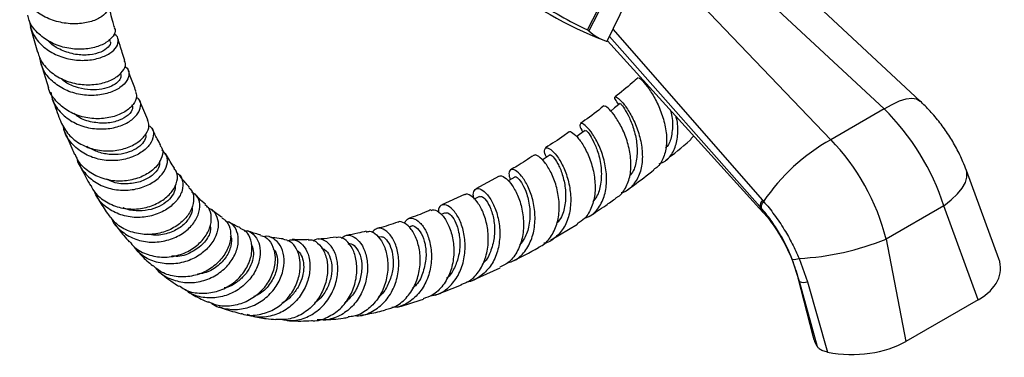
# Model space of a CAD drawing. Units: millimetres. Extents: x 3 to 1996, y 5 to 1995.
# Drawn here: x 362 to 544, y 1209 to 1271 of the extents above; entities that cross this region are included whole.
import ezdxf

# ---------------------------------------------------------------- set-up
doc = ezdxf.new("R2010")
doc.units = ezdxf.units.MM

msp = doc.modelspace()

# ---------------------------------------------------------------- linework, layer by layer
at = {"color": 7, "linetype": 'Continuous', "lineweight": 25}
for p, q in [((528.34, 1256.45), (484.79, 1297)), ((363.82, 1270.2), (365.13, 1265.5)), ((378.59, 1267.52), (378.49, 1267.86)), ((470.52, 1267.6), (499.28, 1235.9)), ((365.75, 1263.43), (367.18, 1258.9)), ((477.51, 1259.89), (477.36, 1259.75)), ((521.66, 1254.98), (511.83, 1249.3)), ((485.97, 1249.45), (486.47, 1250.02)), ((542.88, 1227.27), (536.89, 1243.62)), ((450.5, 1242.58), (446.22, 1240.22)), ((444.12, 1239.17), (439.92, 1237.26)), ((446.9, 1238.82), (445.89, 1238.32)), ((499.19, 1238.13), (499.4, 1237.89)), ((498.93, 1236.71), (498.73, 1236.94)), ((532.72, 1237.08), (522.04, 1230.91)), ((539.09, 1219.7), (532.72, 1237.08)), ((440.52, 1235.79), (439.8, 1235.48)), ((434.29, 1233.3), (433.8, 1233.13)), ((460.02, 1230.71), (464.98, 1233.68)), ((428.28, 1231.39), (428.1, 1231.35)), ((522.04, 1230.91), (525.7, 1211.97)), ((506.06, 1223.1), (504.7, 1227.2)), ((505.97, 1227.34), (507.53, 1223)), ((445.76, 1223.4), (450.67, 1225.62)), ((505.75, 1223.72), (508.49, 1212.95)), ((438.69, 1220.57), (443.55, 1222.43)), ((509.35, 1211.02), (506.06, 1223.1)), ((507.53, 1223), (511.23, 1209.98)), ((539.09, 1219.7), (525.7, 1211.97))]:
    msp.add_line(p, q, dxfattribs=at)
at = {"color": 8, "linetype": 'Continuous', "lineweight": 25}
for p, q in [((521.66, 1254.98), (482.21, 1291.7)), ((478.52, 1284.08), (511.83, 1249.3)), ((471.55, 1269.74), (499.19, 1238.13)), ((498.73, 1236.94), (470.91, 1268.41))]:
    msp.add_line(p, q, dxfattribs=at)
at = {"color": 7, "linetype": 'Continuous', "lineweight": 25, "flags": 128}
for points in [[(466.81, 1269.6), (476.83, 1289.04), (496.62, 1327.44)], [(497, 1327.22), (491.01, 1315.65), (467.11, 1269.43)], [(470.46, 1267.49), (480.03, 1287.19), (498.92, 1326.12)], [(467.11, 1269.43), (467.07, 1269.45), (467.03, 1269.47), (467, 1269.49), (466.96, 1269.51), (466.92, 1269.53), (466.89, 1269.56), (466.85, 1269.58), (466.81, 1269.6)], [(472.89, 1256.01), (471.85, 1255.18), (471.13, 1254.6)], [(466.43, 1251.01), (465.38, 1250.25), (464.82, 1249.85)], [(459.91, 1246.47), (458.85, 1245.78), (458.48, 1245.54)], [(453.38, 1242.39), (452.32, 1241.78), (452.15, 1241.69)]]:
    msp.add_lwpolyline(points, dxfattribs=at)
at = {"color": 8, "linetype": 'Continuous', "lineweight": 25, "flags": 128}
for points in [[(521.66, 1254.98), (523.15, 1255.83), (524.52, 1256.46), (525.76, 1256.84), (526.82, 1256.96), (527.69, 1256.83), (528.34, 1256.45)], [(532.72, 1237.08), (534.1, 1238.17), (535.23, 1239.27), (536.11, 1240.34), (536.7, 1241.38), (536.99, 1242.36), (536.99, 1243.25), (536.89, 1243.62)], [(498.73, 1236.94), (499.08, 1236.16), (499.28, 1235.9)], [(506.06, 1223.1), (505.76, 1223.67), (505.75, 1223.71)]]:
    msp.add_lwpolyline(points, dxfattribs=at)
at = {"color": 7, "linetype": 'Continuous', "lineweight": 25}
for centre, radius, start, end in [((494.68, 1332.64), 69.53, 230.9402, 249.0625), ((495.5, 1330.48), 67.3, 235.2315, 244.7671), ((472.77, 1275.35), 8.2, 226.3121, 253.667), ((529.78, 1217.28), 36.71, 119.2824, 145.8432), ((500.49, 1236.94), 1.76, 137.5069, 180.0264), ((500.68, 1236.7), 1.75, 136.8742, 179.4617), ((503.65, 1275.66), 48.37, 272.7496, 292.3416), ((505.1, 1229.36), 2.2, 259.5586, 293.1705), ((506.93, 1225.09), 2.18, 246.3683, 285.805)]:
    msp.add_arc(centre, radius, start, end, dxfattribs=at)
for centre, major_axis, ratio, start_param, end_param in [((516.45, 1239.53), (-13.23, 21.22), 0.55332, 4.270906, 5.13919), ((505.25, 1233.06), (-11.7, 22.11), 0.600474, 4.311935, 5.18022), ((527.36, 1226.02), (15.84, -0.79), 0.554823, 5.573446, 6.514276), ((523.78, 1213.68), (15.45, -0.91), 0.58005, 3.323869, 3.541804), ((514.74, 1218.74), (15.28, -0.88), 0.596047, 4.514995, 5.546225)]:
    msp.add_ellipse(centre, major_axis=major_axis, ratio=ratio, start_param=start_param, end_param=end_param, dxfattribs=at)
for points, knots in [([(377.42, 1275.19), (377.74, 1274.94), (378.41, 1274.41), (378.25, 1273.22), (377.18, 1272.04), (375.23, 1271.09), (372.64, 1270.63), (369.73, 1270.81), (366.87, 1271.7), (364.37, 1273.28), (362.64, 1275.45), (361.8, 1277.35), (361.88, 1278.46), (361.89, 1278.67)], [0, 0, 0, 0, 0.091812, 0.189819, 0.288001, 0.38634, 0.484792, 0.58331, 0.681826, 0.780292, 0.87864, 0.976855, 1, 1, 1, 1]), ([(379.43, 1270.03), (379.33, 1270.33), (378.91, 1271.73), (378.53, 1273.2), (378.24, 1274.35)], [0, 0, 0, 0, 0.218802, 1, 1, 1, 1]), ([(379.32, 1269.99), (379.38, 1269.89), (379.68, 1269.45), (379.23, 1268.41), (377.95, 1267.19), (375.8, 1266.28), (373.11, 1265.91), (370.19, 1266.22), (367.38, 1267.25), (365.09, 1269), (363.68, 1270.79), (363.43, 1272.01), (363.36, 1272.35)], [0, 0, 0, 0, 0.034179, 0.148824, 0.263521, 0.378325, 0.493327, 0.608543, 0.72401, 0.839699, 0.95557, 1, 1, 1, 1]), ([(363.62, 1271.34), (363.77, 1270.59), (364.09, 1268.95), (365.72, 1266.82), (368.07, 1265.12), (370.9, 1264.12), (373.83, 1263.86), (376.52, 1264.28), (378.63, 1265.22), (379.94, 1266.49), (380.19, 1267.75), (379.88, 1268.62), (379.31, 1268.83), (379.24, 1268.85)], [0, 0, 0, 0, 0.08442, 0.18445, 0.284651, 0.384998, 0.48546, 0.585991, 0.686512, 0.786978, 0.887297, 0.987446, 1, 1, 1, 1]), ([(378.52, 1267.49), (378.56, 1267.44), (378.8, 1267.15), (378.3, 1266.35), (376.99, 1265.44), (374.81, 1264.9), (372.19, 1264.95), (369.58, 1265.79), (367.77, 1266.75), (367.18, 1267.55), (367.12, 1267.63)], [0, 0, 0, 0, 0.03093, 0.188759, 0.346901, 0.505392, 0.663992, 0.82274, 0.981336, 1, 1, 1, 1]), ([(381.31, 1263.97), (381.15, 1264.44), (380.69, 1265.76), (380.28, 1267.15), (380.03, 1268.04)], [0, 0, 0, 0, 0.3608, 1, 1, 1, 1]), ([(365.23, 1265.53), (365.32, 1265.16), (365.62, 1263.91), (367.11, 1262.13), (369.48, 1260.46), (372.34, 1259.53), (375.27, 1259.36), (377.93, 1259.88), (380.02, 1260.93), (381.22, 1262.26), (381.59, 1263.37), (381.27, 1263.82), (381.2, 1263.92)], [0, 0, 0, 0, 0.047239, 0.163051, 0.278779, 0.394368, 0.509734, 0.624845, 0.739684, 0.854264, 0.968641, 1, 1, 1, 1]), ([(381.22, 1262.83), (381.31, 1262.79), (381.89, 1262.55), (382.17, 1261.59), (381.86, 1260.23), (380.52, 1258.87), (378.38, 1257.85), (375.67, 1257.36), (372.73, 1257.59), (369.89, 1258.57), (367.55, 1260.28), (366, 1262.3), (365.71, 1263.79), (365.59, 1264.39)], [0, 0, 0, 0, 0.01831, 0.119155, 0.220235, 0.321565, 0.423113, 0.52483, 0.626642, 0.728474, 0.830242, 0.9319, 1, 1, 1, 1]), ([(383.36, 1258.26), (383.04, 1259.07), (382.55, 1260.3), (382.11, 1261.61), (381.96, 1262.06)], [0, 0, 0, 0, 0.657017, 1, 1, 1, 1]), ([(380.53, 1261.48), (380.56, 1261.22), (380.64, 1260.68), (379.86, 1259.75), (378.51, 1258.97), (376.62, 1258.5), (374.42, 1258.46), (372.18, 1258.99), (370.47, 1259.72), (369.75, 1260.41), (369.58, 1260.58)], [0, 0, 0, 0, 0.130003, 0.26729, 0.404865, 0.542661, 0.680653, 0.818683, 0.956756, 1, 1, 1, 1]), ([(476.21, 1260.79), (475.85, 1260.46), (474.44, 1259.19), (473, 1258.06), (471.93, 1257.22)], [0, 0, 0, 0, 0.257557, 1, 1, 1, 1]), ([(476.31, 1260.68), (476.32, 1260.71), (476.32, 1260.83), (477.02, 1260.23), (478.14, 1258.86), (479.45, 1256.75), (480.61, 1254.15), (481.38, 1251.29), (481.57, 1248.46), (480.99, 1246), (480.12, 1244.39), (479.27, 1243.91), (479.08, 1243.81)], [0, 0, 0, 0, 0.048226, 0.163827, 0.279076, 0.394, 0.508669, 0.623174, 0.737642, 0.852192, 0.966961, 1, 1, 1, 1]), ([(383.25, 1258.23), (383.37, 1257.91), (383.64, 1257.18), (382.96, 1255.77), (381.41, 1254.4), (379.09, 1253.42), (376.3, 1253.05), (373.37, 1253.41), (370.62, 1254.55), (368.51, 1256.44), (367.33, 1257.99), (367.17, 1258.9), (367.17, 1258.9)], [0, 0, 0, 0, 0.084954, 0.1986388, 0.312368, 0.4262765, 0.5404148, 0.6548678, 0.7696193, 0.8846627, 0.9999342, 1, 1, 1, 1]), ([(367.64, 1258.1), (367.7, 1257.67), (367.89, 1256.32), (369.23, 1254.38), (371.44, 1252.56), (374.21, 1251.47), (377.17, 1251.15), (379.96, 1251.58), (382.26, 1252.61), (383.8, 1254.04), (384.34, 1255.53), (384.17, 1256.67), (383.57, 1257.03), (383.41, 1257.12)], [0, 0, 0, 0, 0.048285, 0.149827, 0.251549, 0.353455, 0.455501, 0.557612, 0.659719, 0.76171, 0.863539, 0.965118, 1, 1, 1, 1]), ([(367.87, 1256.92), (368.28, 1255.75), (368.78, 1254.28), (369.35, 1252.88), (369.46, 1252.6)], [0, 0, 0, 0, 0.798925, 1, 1, 1, 1]), ([(385.57, 1252.97), (385.31, 1253.55), (384.79, 1254.68), (384.31, 1255.86), (384.07, 1256.45)], [0, 0, 0, 0, 0.507144, 1, 1, 1, 1]), ([(472.64, 1255.8), (472.38, 1256.15), (471.83, 1256.9), (471.9, 1257.32), (472.52, 1257.03), (473.6, 1255.91), (474.86, 1254.02), (476.02, 1251.53), (476.84, 1248.67), (477.09, 1245.75), (476.64, 1243.04), (475.4, 1240.92), (474.13, 1239.7), (473.19, 1239.48), (473.05, 1239.45)], [0, 0, 0, 0, 0.080285, 0.17016, 0.25995, 0.349786, 0.439757, 0.529953, 0.620407, 0.711138, 0.802127, 0.893335, 0.984704, 1, 1, 1, 1]), ([(536.89, 1243.62), (536.68, 1244.15), (536.15, 1245.54), (535.08, 1247.73), (533.65, 1250.16), (532.01, 1252.46), (530.25, 1254.59), (528.96, 1255.84), (528.34, 1256.45)], [0, 0, 0, 0, 0.110286, 0.291408, 0.471051, 0.650748, 0.832045, 1, 1, 1, 1]), ([(382.6, 1255.81), (382.68, 1255.55), (382.87, 1254.96), (382.05, 1253.81), (380.35, 1252.8), (377.96, 1252.25), (375.28, 1252.45), (373.09, 1253.13), (372.14, 1253.95), (371.87, 1254.19)], [0, 0, 0, 0, 0.121005, 0.283171, 0.445856, 0.608816, 0.772095, 0.935364, 1, 1, 1, 1]), ([(469.87, 1255.55), (469.55, 1255.29), (468.12, 1254.11), (466.66, 1253.08), (465.53, 1252.28)], [0, 0, 0, 0, 0.224989, 1, 1, 1, 1]), ([(472.07, 1238.54), (472.22, 1238.62), (473.09, 1239.03), (474.09, 1240.57), (474.9, 1243.01), (474.92, 1245.88), (474.33, 1248.78), (473.28, 1251.43), (472.02, 1253.59), (470.87, 1255), (470.08, 1255.62), (469.99, 1255.48), (469.96, 1255.44)], [0, 0, 0, 0, 0.02475, 0.140197, 0.255268, 0.369992, 0.484462, 0.598802, 0.713165, 0.827681, 0.942454, 1, 1, 1, 1]), ([(472.97, 1255.92), (472.97, 1255.93), (472.99, 1255.96), (473.65, 1255.1), (474.58, 1253.45), (475.49, 1251.11), (476.06, 1248.4), (476, 1245.68), (475.52, 1243.64), (474.81, 1242.85), (474.63, 1242.64)], [0, 0, 0, 0, 0.088723, 0.2311761, 0.3737711, 0.5167347, 0.6601557, 0.8040561, 0.9484236, 1, 1, 1, 1]), ([(482.15, 1254.78), (482.26, 1254.38), (482.63, 1253), (482.56, 1250.7), (482.11, 1248.69), (481.45, 1247.94), (481.26, 1247.72)], [0, 0, 0, 0, 0.158056, 0.542586, 0.870673, 1, 1, 1, 1]), ([(369.46, 1252.59), (369.89, 1251.77), (370.76, 1250.13), (373.09, 1248.37), (375.86, 1247.33), (378.82, 1247.11), (381.59, 1247.64), (383.86, 1248.79), (385.33, 1250.3), (385.94, 1251.82), (385.62, 1252.61), (385.49, 1252.94)], [0, 0, 0, 0, 0.114187, 0.229234, 0.34409, 0.458683, 0.57294, 0.686838, 0.800409, 0.913716, 1, 1, 1, 1]), ([(480.1, 1244.85), (480.38, 1244.95), (481.42, 1245.3), (482.6, 1246.74), (483.36, 1248.64), (483.59, 1250.83), (483.55, 1252.41), (483.24, 1253.49), (483.21, 1253.62)], [0, 0, 0, 0, 0.094337, 0.343977, 0.593656, 0.717021, 0.965764, 1, 1, 1, 1]), ([(385.76, 1251.88), (385.96, 1251.74), (386.57, 1251.29), (386.7, 1250.02), (386.06, 1248.41), (384.47, 1246.89), (382.14, 1245.78), (379.32, 1245.3), (376.37, 1245.58), (373.59, 1246.67), (371.42, 1248.52), (370.15, 1250.35), (369.98, 1251.54), (369.94, 1251.82)], [0, 0, 0, 0, 0.047196, 0.14877, 0.250664, 0.352853, 0.4553, 0.557942, 0.660702, 0.763488, 0.866218, 0.968795, 1, 1, 1, 1]), ([(370.23, 1250.69), (370.4, 1250.27), (370.8, 1249.26), (371.4, 1247.9), (371.83, 1246.96), (372, 1246.58)], [0, 0, 0, 0, 0.301432, 0.718513, 1, 1, 1, 1]), ([(387.96, 1248.24), (387.74, 1248.64), (387.19, 1249.62), (386.66, 1250.66), (386.36, 1251.31), (386.36, 1251.31)], [0, 0, 0, 0, 0.408254, 0.994797, 1, 1, 1, 1]), ([(463.44, 1250.74), (463.14, 1250.51), (461.68, 1249.43), (460.22, 1248.53), (459.06, 1247.82)], [0, 0, 0, 0, 0.2125285, 1, 1, 1, 1]), ([(463.47, 1250.72), (463.47, 1250.72), (463.5, 1250.93), (464.12, 1250.61), (465.17, 1249.62), (466.42, 1247.74), (467.51, 1245.26), (468.21, 1242.4), (468.33, 1239.47), (467.71, 1236.81), (466.57, 1234.78), (465.41, 1234.06), (464.93, 1233.76)], [0, 0, 0, 0, 0.003117, 0.118545, 0.233612, 0.348316, 0.462706, 0.576885, 0.690995, 0.805177, 0.919566, 1, 1, 1, 1]), ([(466.31, 1234.77), (466.76, 1234.96), (467.98, 1235.45), (469.34, 1237.19), (470.28, 1239.69), (470.46, 1242.6), (469.98, 1245.56), (469.01, 1248.27), (467.79, 1250.43), (466.6, 1251.84), (465.69, 1252.41), (465.37, 1252.1), (465.47, 1251.43), (465.92, 1250.82), (466, 1250.71)], [0, 0, 0, 0, 0.05546, 0.14851, 0.241581, 0.334548, 0.427315, 0.519819, 0.61203, 0.703974, 0.795688, 0.887241, 0.978717, 1, 1, 1, 1]), ([(466.52, 1250.9), (466.52, 1250.94), (466.51, 1251.08), (467.11, 1250.45), (467.93, 1249.1), (468.84, 1246.95), (469.47, 1244.13), (469.39, 1241.21), (468.81, 1239.01), (468.07, 1238.14), (467.83, 1237.86)], [0, 0, 0, 0, 0.06371, 0.199689, 0.335779, 0.472107, 0.632948, 0.79441, 0.932143, 1, 1, 1, 1]), ([(385.12, 1250.25), (385.13, 1250.24), (385.29, 1249.95), (384.99, 1249.15), (384.17, 1248.07), (382.63, 1247.14), (380.66, 1246.56), (378.42, 1246.5), (376.16, 1246.95), (374.87, 1247.71), (374.25, 1248.08)], [0, 0, 0, 0, 0.004444, 0.147121, 0.290184, 0.433605, 0.577355, 0.721286, 0.865373, 1, 1, 1, 1]), ([(481.24, 1245.42), (482.77, 1246.65), (484.38, 1247.94), (485.95, 1249.34), (486.02, 1249.41)], [0, 0, 0, 0, 0.955223, 1, 1, 1, 1]), ([(387.86, 1248.17), (387.97, 1248.03), (388.41, 1247.49), (388.26, 1246.11), (387.34, 1244.4), (385.5, 1242.88), (383.02, 1241.85), (380.16, 1241.51), (377.23, 1241.96), (374.64, 1243.26), (372.83, 1244.89), (372.29, 1246.19), (372.11, 1246.63)], [0, 0, 0, 0, 0.041606, 0.153497, 0.265346, 0.377301, 0.489444, 0.601911, 0.714723, 0.82793, 0.941483, 1, 1, 1, 1]), ([(372.39, 1246.05), (372.39, 1246.01), (372.5, 1245.05), (373.59, 1243.39), (375.59, 1241.42), (378.28, 1240.21), (381.22, 1239.82), (384.1, 1240.23), (386.57, 1241.33), (388.36, 1242.91), (389.24, 1244.67), (389.23, 1246.32), (388.51, 1247.03), (388.17, 1247.37)], [0, 0, 0, 0, 0.004093, 0.104047, 0.204245, 0.304653, 0.405234, 0.505914, 0.606587, 0.70718, 0.80756, 0.907687, 1, 1, 1, 1]), ([(459.25, 1246.04), (459.25, 1246.05), (458.96, 1246.58), (458.81, 1247.36), (459.11, 1247.92), (459.99, 1247.62), (461.15, 1246.44), (462.35, 1244.46), (463.32, 1241.88), (463.82, 1238.95), (463.68, 1236.01), (462.82, 1233.34), (461.2, 1231.35), (459.76, 1230.28), (458.84, 1230.16), (458.78, 1230.15)], [0, 0, 0, 0, 0.000807, 0.090565, 0.180328, 0.270019, 0.359724, 0.449544, 0.53956, 0.629843, 0.720423, 0.811286, 0.902365, 0.993552, 1, 1, 1, 1]), ([(387.71, 1245.37), (387.71, 1244.94), (387.7, 1244.07), (386.48, 1242.64), (384.49, 1241.52), (381.94, 1241.03), (379.6, 1241.17), (378.37, 1241.79), (377.96, 1242)], [0, 0, 0, 0, 0.172943, 0.355747, 0.539045, 0.722902, 0.906955, 1, 1, 1, 1]), ([(390.51, 1244.04), (390.43, 1244.16), (389.84, 1244.99), (389.29, 1245.92), (388.83, 1246.72)], [0, 0, 0, 0, 0.142541, 1, 1, 1, 1]), ([(456.95, 1246.45), (455.91, 1245.73), (454.46, 1244.74), (453.02, 1243.96), (452.62, 1243.75)], [0, 0, 0, 0, 0.724359, 1, 1, 1, 1]), ([(457.8, 1229.45), (457.93, 1229.49), (458.84, 1229.81), (460.08, 1231.23), (461.09, 1233.19), (461.6, 1235.46), (461.68, 1237.89), (461.13, 1240.78), (460.14, 1243.31), (458.92, 1245.23), (457.82, 1246.26), (457.12, 1246.59), (457.03, 1246.37), (457.03, 1246.35)], [0, 0, 0, 0, 0.018002, 0.133311, 0.248309, 0.305042, 0.419393, 0.533765, 0.648036, 0.762342, 0.876825, 0.991617, 1, 1, 1, 1]), ([(459.94, 1246.43), (459.94, 1246.45), (459.94, 1246.63), (460.49, 1246.2), (461.33, 1245), (462.23, 1242.95), (462.81, 1240.37), (462.81, 1237.6), (462.29, 1235.27), (461.49, 1234.22), (461.2, 1233.83)], [0, 0, 0, 0, 0.017258, 0.165848, 0.314482, 0.463388, 0.612717, 0.762527, 0.912815, 1, 1, 1, 1]), ([(372.87, 1244.74), (373.07, 1244.35), (373.58, 1243.31), (374.26, 1241.99), (374.77, 1241.09), (374.93, 1240.81)], [0, 0, 0, 0, 0.29636, 0.7809, 1, 1, 1, 1]), ([(375.02, 1240.86), (375.18, 1240.52), (375.73, 1239.34), (377.54, 1237.86), (380.18, 1236.66), (383.13, 1236.34), (385.98, 1236.85), (388.42, 1238.06), (390.19, 1239.75), (391.05, 1241.6), (391.11, 1243.14), (390.59, 1243.75), (390.41, 1243.97)], [0, 0, 0, 0, 0.044468, 0.157679, 0.270697, 0.383399, 0.495723, 0.607634, 0.719144, 0.830327, 0.941291, 1, 1, 1, 1]), ([(452.1, 1226.54), (452.51, 1226.65), (453.74, 1227.01), (455.33, 1228.56), (456.43, 1230.55), (457.06, 1232.84), (457.24, 1235.32), (456.8, 1238.24), (455.86, 1240.79), (454.66, 1242.68), (453.48, 1243.73), (452.6, 1243.86), (452.18, 1243.23), (452.43, 1242.32), (452.55, 1241.92)], [0, 0, 0, 0, 0.0454787, 0.1387111, 0.2320054, 0.2781274, 0.3711277, 0.4641078, 0.5568004, 0.6491804, 0.741276, 0.8331646, 0.9249548, 1, 1, 1, 1]), ([(474.24, 1240.03), (474.61, 1240.3), (476.25, 1241.47), (477.87, 1242.75), (479.12, 1243.74)], [0, 0, 0, 0, 0.226742, 1, 1, 1, 1]), ([(390.88, 1243.13), (390.98, 1243.09), (391.59, 1242.82), (392.07, 1241.67), (392.05, 1239.93), (391.03, 1238.03), (389.18, 1236.38), (386.66, 1235.22), (383.77, 1234.77), (380.82, 1235.17), (378.22, 1236.43), (376.41, 1238.03), (375.87, 1239.31), (375.7, 1239.72)], [0, 0, 0, 0, 0.017971, 0.120393, 0.223179, 0.326321, 0.429832, 0.533643, 0.637681, 0.741826, 0.845968, 0.949983, 1, 1, 1, 1]), ([(393.28, 1240.46), (392.84, 1240.94), (392.21, 1241.62), (391.64, 1242.45), (391.47, 1242.69)], [0, 0, 0, 0, 0.699777, 1, 1, 1, 1]), ([(450.57, 1242.48), (450.58, 1242.49), (450.72, 1242.73), (451.49, 1242.41), (452.64, 1241.36), (453.83, 1239.4), (454.73, 1236.85), (455.12, 1233.94), (454.86, 1231.01), (453.85, 1228.42), (452.4, 1226.54), (451.13, 1225.95), (450.62, 1225.72)], [0, 0, 0, 0, 0.008647, 0.124062, 0.239051, 0.353639, 0.46792, 0.582026, 0.696084, 0.810223, 0.924539, 1, 1, 1, 1]), ([(453.42, 1242.36), (453.42, 1242.38), (453.45, 1242.58), (454.02, 1242.2), (454.82, 1241.17), (455.71, 1239.22), (456.28, 1236.52), (456.14, 1233.59), (455.44, 1231.22), (454.58, 1230.21), (454.25, 1229.81)], [0, 0, 0, 0, 0.015369, 0.155377, 0.295449, 0.435738, 0.601194, 0.767243, 0.908899, 1, 1, 1, 1]), ([(393.16, 1240.34), (393.29, 1240.24), (393.86, 1239.82), (394.13, 1238.43), (393.78, 1236.51), (392.48, 1234.55), (390.41, 1232.93), (387.79, 1231.9), (384.88, 1231.64), (382.05, 1232.27), (379.72, 1233.54), (378.75, 1234.86), (378.34, 1235.41)], [0, 0, 0, 0, 0.0312089, 0.1416099, 0.2518388, 0.3620309, 0.4723348, 0.5829331, 0.6939014, 0.8053382, 0.9172109, 1, 1, 1, 1]), ([(390.56, 1240.84), (390.58, 1240.75), (390.73, 1240.31), (390.35, 1239.27), (389.35, 1237.98), (387.73, 1236.89), (385.66, 1236.2), (383.4, 1236.1), (381.75, 1236.3), (381.04, 1236.69), (380.99, 1236.72)], [0, 0, 0, 0, 0.039186, 0.196493, 0.354311, 0.512626, 0.671306, 0.830308, 0.989371, 1, 1, 1, 1]), ([(445.88, 1238.31), (445.81, 1238.6), (445.61, 1239.44), (446.01, 1240.2), (446.87, 1240.35), (448.05, 1239.55), (449.26, 1237.89), (450.22, 1235.51), (450.71, 1232.68), (450.58, 1230.2), (449.99, 1227.87), (448.95, 1225.72), (447.01, 1223.92), (445.41, 1222.99), (444.5, 1222.97), (444.47, 1222.96)], [0, 0, 0, 0, 0.045412, 0.13573, 0.225904, 0.316033, 0.406237, 0.496627, 0.58728, 0.67823, 0.723351, 0.814569, 0.90608, 0.997681, 1, 1, 1, 1]), ([(375.95, 1239.02), (376.44, 1238.19), (377.19, 1236.94), (378.01, 1235.76), (378.29, 1235.37)], [0, 0, 0, 0, 0.666726, 1, 1, 1, 1]), ([(378.78, 1234.89), (378.85, 1234.7), (379.25, 1233.64), (380.81, 1232.15), (383.28, 1230.74), (386.19, 1230.21), (389.11, 1230.56), (391.75, 1231.68), (393.78, 1233.39), (395, 1235.4), (395.27, 1237.36), (394.8, 1238.89), (393.99, 1239.37), (393.67, 1239.56)], [0, 0, 0, 0, 0.021673, 0.122704, 0.224049, 0.325641, 0.427395, 0.529197, 0.630893, 0.732406, 0.833602, 0.934463, 1, 1, 1, 1]), ([(396.21, 1237.39), (395.81, 1237.71), (395.14, 1238.25), (394.55, 1238.97), (394.32, 1239.26)], [0, 0, 0, 0, 0.598641, 1, 1, 1, 1]), ([(443.51, 1222.52), (444.03, 1222.72), (445.37, 1223.24), (446.97, 1225.04), (448.16, 1227.59), (448.61, 1230.5), (448.37, 1233.41), (447.58, 1235.98), (446.43, 1237.96), (445.24, 1239.04), (444.4, 1239.37), (444.2, 1239.11), (444.17, 1239.08)], [0, 0, 0, 0, 0.073761, 0.188207, 0.302305, 0.416115, 0.529751, 0.64333, 0.756972, 0.870803, 0.984925, 1, 1, 1, 1]), ([(446.96, 1238.72), (447.05, 1238.78), (447.29, 1238.94), (448.11, 1238.18), (449.01, 1236.56), (449.64, 1234.22), (449.74, 1231.49), (449.08, 1228.84), (448.26, 1227.04), (447.53, 1226.46), (447.46, 1226.41)], [0, 0, 0, 0, 0.0874436, 0.2361934, 0.3851089, 0.5343939, 0.6841502, 0.8343956, 0.9851134, 1, 1, 1, 1]), ([(467.16, 1235.12), (468.18, 1235.78), (469.84, 1236.85), (471.47, 1238.04), (472.1, 1238.5)], [0, 0, 0, 0, 0.618177, 1, 1, 1, 1]), ([(499.4, 1237.89), (500.07, 1237.08), (501.42, 1235.45), (503.18, 1232.78), (504.74, 1230.06), (505.55, 1228.25), (505.97, 1227.34)], [0, 0, 0, 0, 0.260714, 0.527678, 0.761317, 1, 1, 1, 1]), ([(382.16, 1230.47), (382.46, 1230.1), (383.35, 1228.99), (385.57, 1227.93), (388.42, 1227.42), (391.33, 1227.84), (393.92, 1229.05), (395.92, 1230.85), (397.13, 1232.96), (397.42, 1235.01), (397.02, 1236.57), (396.32, 1237.08), (396.09, 1237.25)], [0, 0, 0, 0, 0.057182, 0.169283, 0.281074, 0.392422, 0.503276, 0.613637, 0.723595, 0.833267, 0.942848, 1, 1, 1, 1]), ([(396.76, 1236.63), (396.83, 1236.62), (397.47, 1236.47), (398.23, 1235.43), (398.72, 1233.67), (398.27, 1231.52), (396.95, 1229.42), (394.85, 1227.65), (392.19, 1226.51), (389.25, 1226.17), (386.41, 1226.77), (384.23, 1227.91), (383.38, 1229.04), (383.09, 1229.42)], [0, 0, 0, 0, 0.011287, 0.113897, 0.216885, 0.320261, 0.42407, 0.528238, 0.632737, 0.737433, 0.842227, 0.946952, 1, 1, 1, 1]), ([(393.69, 1236.83), (393.72, 1236.72), (393.9, 1236.16), (393.31, 1234.8), (391.88, 1233.18), (389.64, 1232), (387.39, 1231.49), (386.03, 1231.75), (385.57, 1231.85)], [0, 0, 0, 0, 0.0491918, 0.2585507, 0.4686666, 0.6796466, 0.8911246, 1, 1, 1, 1]), ([(399.33, 1234.91), (398.88, 1235.19), (398.18, 1235.61), (397.55, 1236.19), (397.34, 1236.39)], [0, 0, 0, 0, 0.6509379, 1, 1, 1, 1]), ([(437.85, 1236.32), (437.61, 1236.21), (436.24, 1235.58), (434.91, 1235.13), (433.8, 1234.75)], [0, 0, 0, 0, 0.173697, 1, 1, 1, 1]), ([(437.91, 1236.19), (438.09, 1236.27), (438.57, 1236.48), (439.69, 1235.77), (440.9, 1234.2), (441.82, 1231.86), (442.23, 1229.07), (442.01, 1226.64), (441.34, 1224.34), (440.21, 1222.29), (438.45, 1220.54), (437.04, 1220.08), (436.47, 1219.89)], [0, 0, 0, 0, 0.0706, 0.185019, 0.299043, 0.412708, 0.526097, 0.639313, 0.695297, 0.808479, 0.921895, 1, 1, 1, 1]), ([(437.78, 1220.42), (438.27, 1220.5), (439.65, 1220.74), (441.53, 1222.17), (442.92, 1224.05), (443.84, 1226.27), (444.31, 1228.7), (444.16, 1231.62), (443.41, 1234.2), (442.28, 1236.13), (441.01, 1237.22), (439.94, 1237.32), (439.28, 1236.8), (439.28, 1236.08), (439.28, 1235.88)], [0, 0, 0, 0, 0.053698, 0.150148, 0.246645, 0.294335, 0.390502, 0.486657, 0.582563, 0.67818, 0.773509, 0.868598, 0.963534, 1, 1, 1, 1]), ([(504.7, 1227.2), (504.36, 1228), (503.68, 1229.61), (502.34, 1232.05), (500.77, 1234.49), (499.55, 1235.96), (498.93, 1236.71)], [0, 0, 0, 0, 0.231911, 0.469476, 0.731113, 1, 1, 1, 1]), ([(399.25, 1234.77), (399.44, 1234.68), (400.16, 1234.35), (400.82, 1232.98), (400.98, 1230.93), (400.23, 1228.66), (398.66, 1226.55), (396.39, 1224.89), (393.66, 1223.93), (390.79, 1223.86), (388.22, 1224.55), (386.97, 1225.6), (386.43, 1226.05)], [0, 0, 0, 0, 0.040758, 0.15039, 0.259707, 0.368806, 0.477892, 0.587148, 0.696747, 0.806834, 0.917449, 1, 1, 1, 1]), ([(386.96, 1225.66), (387.06, 1225.51), (387.71, 1224.58), (389.58, 1223.52), (392.32, 1222.74), (395.27, 1222.94), (398, 1224.01), (400.25, 1225.78), (401.76, 1227.98), (402.41, 1230.29), (402.16, 1232.34), (401.27, 1233.79), (400.33, 1234.1), (399.94, 1234.23)], [0, 0, 0, 0, 0.0203026, 0.1211506, 0.2223673, 0.3238351, 0.4254141, 0.5269595, 0.628313, 0.7293944, 0.8301004, 0.9304015, 1, 1, 1, 1]), ([(429.5, 1217.87), (430.16, 1218.05), (431.68, 1218.46), (433.62, 1220.17), (435.14, 1222.59), (435.92, 1225.42), (435.96, 1228.29), (435.36, 1230.86), (434.29, 1232.86), (433.05, 1233.93), (432.11, 1234.27), (431.8, 1234.01), (431.78, 1234)], [0, 0, 0, 0, 0.0864298, 0.2002141, 0.3135974, 0.426655, 0.5394984, 0.6522783, 0.7651561, 0.8782686, 0.9917283, 1, 1, 1, 1]), ([(433.02, 1233.84), (433.17, 1234.13), (433.52, 1234.81), (434.6, 1234.88), (435.88, 1234.1), (437.06, 1232.4), (437.86, 1230.01), (438.09, 1227.18), (437.6, 1224.27), (436.36, 1221.6), (434.44, 1219.55), (432.44, 1218.38), (431.09, 1218.29), (430.66, 1218.27)], [0, 0, 0, 0, 0.0726234, 0.1696974, 0.2667832, 0.3639938, 0.4614232, 0.5591314, 0.6571363, 0.7554327, 0.8539674, 0.952666, 1, 1, 1, 1]), ([(440.56, 1235.71), (440.7, 1235.76), (441.06, 1235.87), (441.9, 1235.08), (442.78, 1233.44), (443.34, 1230.92), (443.19, 1228.05), (442.29, 1225.59), (441.45, 1224.1), (440.81, 1223.63), (440.78, 1223.62)], [0, 0, 0, 0, 0.102512, 0.244719, 0.38712, 0.555064, 0.723613, 0.858926, 0.994635, 1, 1, 1, 1]), ([(499.28, 1235.9), (499.46, 1235.7), (499.99, 1235.1), (500.89, 1233.96), (501.93, 1232.45), (502.92, 1230.79), (503.83, 1229.02), (504.62, 1227.22), (505.28, 1225.42), (505.6, 1224.28), (505.75, 1223.72)], [0, 0, 0, 0, 0.0675365, 0.1967225, 0.3282385, 0.4620439, 0.5971892, 0.7326963, 0.867284, 1, 1, 1, 1]), ([(379.44, 1233.71), (379.97, 1232.98), (380.81, 1231.83), (381.76, 1230.8), (382.1, 1230.43)], [0, 0, 0, 0, 0.637656, 1, 1, 1, 1]), ([(397.07, 1233.56), (397.12, 1233.18), (397.26, 1232.21), (396.17, 1230.27), (394.03, 1228.57), (391.73, 1227.61), (390.34, 1227.75), (389.96, 1227.79)], [0, 0, 0, 0, 0.155866, 0.4052782, 0.6557441, 0.9072321, 1, 1, 1, 1]), ([(391.33, 1222.3), (391.65, 1222.06), (392.72, 1221.26), (395.04, 1220.79), (397.91, 1220.99), (400.6, 1222.12), (402.79, 1223.95), (404.27, 1226.23), (404.91, 1228.63), (404.7, 1230.78), (403.87, 1232.33), (403, 1232.72), (402.64, 1232.88)], [0, 0, 0, 0, 0.047206, 0.158487, 0.269338, 0.379629, 0.489369, 0.59859, 0.707487, 0.816208, 0.925006, 1, 1, 1, 1]), ([(403.36, 1232.47), (403.56, 1232.47), (404.35, 1232.48), (405.45, 1231.56), (406.32, 1229.86), (406.41, 1227.6), (405.64, 1225.17), (404.04, 1222.9), (401.76, 1221.12), (399, 1220.07), (396.11, 1219.97), (393.82, 1220.51), (392.78, 1221.34), (392.49, 1221.58)], [0, 0, 0, 0, 0.034785, 0.135917, 0.237385, 0.339266, 0.441612, 0.544358, 0.647501, 0.750897, 0.854482, 0.958064, 1, 1, 1, 1]), ([(402.7, 1233), (402.05, 1233.28), (401.31, 1233.59), (400.63, 1234.05), (400.55, 1234.1)], [0, 0, 0, 0, 0.88066, 1, 1, 1, 1]), ([(406.39, 1231.68), (406.15, 1231.74), (405.51, 1231.9), (404.74, 1232.15), (404.21, 1232.36), (404.05, 1232.42)], [0, 0, 0, 0, 0.291236, 0.784753, 1, 1, 1, 1]), ([(423.87, 1216.76), (424.09, 1216.75), (425.22, 1216.67), (427.18, 1217.49), (429.42, 1219.19), (431.04, 1221.66), (431.91, 1224.49), (432.03, 1227.36), (431.46, 1229.91), (430.39, 1231.83), (429.07, 1232.87), (427.8, 1233.03), (427.24, 1232.41), (426.99, 1232.13)], [0, 0, 0, 0, 0.023338, 0.122985, 0.222769, 0.322552, 0.422204, 0.521637, 0.620774, 0.719586, 0.818084, 0.916317, 1, 1, 1, 1]), ([(431.76, 1234.04), (430.6, 1233.65), (429.3, 1233.21), (428.04, 1232.9), (427.9, 1232.86)], [0, 0, 0, 0, 0.887293, 1, 1, 1, 1]), ([(434.29, 1233.3), (434.29, 1233.3), (434.48, 1233.53), (435.21, 1233.17), (436.15, 1232.08), (436.89, 1230.06), (437.09, 1227.52), (436.55, 1224.86), (435.64, 1222.81), (434.74, 1222.02), (434.49, 1221.81)], [0, 0, 0, 0, 0.0005, 0.156747, 0.313057, 0.469691, 0.626814, 0.784489, 0.942706, 1, 1, 1, 1]), ([(400.8, 1231.45), (400.82, 1231.42), (401.12, 1230.98), (400.98, 1229.57), (400.18, 1227.59), (398.43, 1225.78), (396.48, 1224.64), (395.14, 1224.5), (394.71, 1224.45)], [0, 0, 0, 0, 0.015535, 0.233762, 0.452906, 0.673143, 0.894191, 1, 1, 1, 1]), ([(406.36, 1231.56), (406.68, 1231.49), (407.54, 1231.3), (408.57, 1229.99), (409.18, 1227.95), (408.98, 1225.48), (407.95, 1222.99), (406.17, 1220.8), (403.77, 1219.19), (401.03, 1218.44), (398.56, 1218.46), (397.25, 1219.09), (396.78, 1219.32)], [0, 0, 0, 0, 0.064716, 0.174431, 0.283675, 0.392535, 0.501205, 0.609871, 0.71879, 0.828111, 0.937984, 1, 1, 1, 1]), ([(397.29, 1219.1), (397.32, 1219.07), (398.07, 1218.43), (400.03, 1217.93), (402.86, 1217.82), (405.65, 1218.75), (408.04, 1220.47), (409.78, 1222.78), (410.72, 1225.35), (410.81, 1227.81), (410.12, 1229.86), (408.83, 1231.08), (407.68, 1231.57), (407.09, 1231.35), (407.05, 1231.34)], [0, 0, 0, 0, 0.004949, 0.103762, 0.20295, 0.302357, 0.401832, 0.501201, 0.600344, 0.699135, 0.797515, 0.895452, 0.992982, 1, 1, 1, 1]), ([(402.81, 1217.18), (402.98, 1217.11), (404.01, 1216.7), (406.14, 1216.86), (408.84, 1217.73), (411.15, 1219.51), (412.82, 1221.86), (413.71, 1224.47), (413.8, 1227.02), (413.15, 1229.13), (411.99, 1230.57), (411.03, 1230.78), (410.57, 1230.88)], [0, 0, 0, 0, 0.02144, 0.133132, 0.24431, 0.354934, 0.465064, 0.574811, 0.684376, 0.793955, 0.903733, 1, 1, 1, 1]), ([(411.36, 1230.61), (411.7, 1230.71), (412.56, 1230.96), (413.92, 1230.26), (415.07, 1228.74), (415.63, 1226.51), (415.43, 1223.91), (414.42, 1221.27), (412.65, 1218.95), (410.25, 1217.23), (407.5, 1216.43), (405.27, 1216.37), (404.16, 1216.87), (403.92, 1216.99)], [0, 0, 0, 0, 0.0671452, 0.1663241, 0.2657002, 0.3653926, 0.4654667, 0.5659493, 0.6668157, 0.7679947, 0.8694029, 0.9708921, 1, 1, 1, 1]), ([(410.59, 1230.96), (410.07, 1231), (409.14, 1231.09), (408.28, 1231.26), (407.9, 1231.34)], [0, 0, 0, 0, 0.563773, 1, 1, 1, 1]), ([(415.27, 1230.73), (415.34, 1230.75), (415.89, 1230.91), (416.99, 1230.27), (418.18, 1228.81), (418.84, 1226.56), (418.8, 1223.93), (417.97, 1221.22), (416.39, 1218.8), (414.19, 1216.99), (411.68, 1215.95), (409.98, 1216.03), (409.2, 1216.06)], [0, 0, 0, 0, 0.018194, 0.130127, 0.241579, 0.352587, 0.463254, 0.573718, 0.68417, 0.794787, 0.905739, 1, 1, 1, 1]), ([(410.15, 1216.08), (410.84, 1215.96), (412.45, 1215.67), (415.01, 1216.37), (417.45, 1217.92), (419.33, 1220.21), (420.47, 1222.9), (420.81, 1225.66), (420.39, 1228.11), (419.35, 1229.96), (417.97, 1230.89), (416.77, 1231.05), (416.25, 1230.62), (416.13, 1230.52)], [0, 0, 0, 0, 0.075219, 0.175342, 0.275608, 0.375858, 0.475958, 0.575789, 0.675286, 0.774416, 0.873182, 0.971641, 1, 1, 1, 1]), ([(415.26, 1230.81), (414.81, 1230.79), (413.78, 1230.75), (412.8, 1230.81), (412.25, 1230.84)], [0, 0, 0, 0, 0.432799, 1, 1, 1, 1]), ([(415.82, 1215.85), (415.91, 1215.84), (416.92, 1215.71), (418.83, 1216.4), (421.19, 1217.9), (422.68, 1219.83), (423.7, 1221.98), (424.27, 1224.3), (424.19, 1226.98), (423.46, 1229.25), (422.27, 1230.74), (421.14, 1231.4), (420.56, 1231.2), (420.4, 1231.15)], [0, 0, 0, 0, 0.011804, 0.124507, 0.236753, 0.348546, 0.403647, 0.514726, 0.625835, 0.73697, 0.848292, 0.959934, 1, 1, 1, 1]), ([(421.38, 1231.03), (421.48, 1231.15), (421.9, 1231.66), (423.01, 1231.68), (424.38, 1230.96), (425.54, 1229.29), (426.2, 1226.95), (426.19, 1224.2), (425.42, 1221.39), (423.89, 1218.87), (421.71, 1216.99), (419.25, 1215.92), (417.58, 1215.98), (416.84, 1216)], [0, 0, 0, 0, 0.03005, 0.128101, 0.22617, 0.324397, 0.422883, 0.521694, 0.620848, 0.720317, 0.820062, 0.919981, 1, 1, 1, 1]), ([(420.38, 1231.28), (419.63, 1231.17), (418.49, 1231), (417.41, 1230.93), (417.04, 1230.9)], [0, 0, 0, 0, 0.663014, 1, 1, 1, 1]), ([(425.92, 1232.37), (425.4, 1232.23), (424.16, 1231.91), (422.97, 1231.71), (422.29, 1231.6)], [0, 0, 0, 0, 0.421586, 1, 1, 1, 1]), ([(425.96, 1232.22), (426.15, 1232.29), (426.72, 1232.5), (427.88, 1231.8), (429.07, 1230.24), (429.86, 1227.92), (430.02, 1225.17), (429.45, 1222.33), (428.14, 1219.73), (426.15, 1217.75), (424.2, 1216.64), (422.95, 1216.56), (422.6, 1216.54)], [0, 0, 0, 0, 0.055861, 0.169324, 0.282338, 0.394954, 0.507256, 0.619381, 0.73148, 0.84372, 0.956248, 1, 1, 1, 1]), ([(428.3, 1231.34), (428.53, 1231.37), (429.03, 1231.43), (429.92, 1230.6), (430.65, 1229.1), (431, 1227.07), (430.84, 1224.75), (430.02, 1222.48), (429.1, 1220.88), (428.34, 1220.31), (428.22, 1220.22)], [0, 0, 0, 0, 0.115508, 0.257376, 0.399445, 0.541862, 0.684756, 0.828127, 0.971952, 1, 1, 1, 1]), ([(383.43, 1228.94), (383.76, 1228.56), (384.67, 1227.5), (385.73, 1226.6), (386.41, 1226.02)], [0, 0, 0, 0, 0.357814, 1, 1, 1, 1]), ([(404.64, 1230), (404.64, 1230), (404.9, 1229.72), (405.09, 1228.8), (405.07, 1227.34), (404.52, 1225.72), (403.48, 1224.17), (402, 1222.89), (400.69, 1222.03), (399.84, 1221.91), (399.67, 1221.88)], [0, 0, 0, 0, 0.00069, 0.15902, 0.31792, 0.477385, 0.637436, 0.798075, 0.959091, 1, 1, 1, 1]), ([(408.71, 1229.04), (408.81, 1228.97), (409.28, 1228.61), (409.62, 1227.15), (409.42, 1224.98), (408.31, 1222.72), (406.79, 1221.01), (405.54, 1220.46), (405.13, 1220.28)], [0, 0, 0, 0, 0.050501, 0.259757, 0.469879, 0.6811, 0.893323, 1, 1, 1, 1]), ([(413.11, 1228.85), (413.28, 1228.73), (413.74, 1228.39), (414.22, 1227.3), (414.44, 1225.77), (414.21, 1224.02), (413.52, 1222.22), (412.35, 1220.6), (411.25, 1219.5), (410.49, 1219.14), (410.34, 1219.07)], [0, 0, 0, 0, 0.08839, 0.233375, 0.378729, 0.524587, 0.670946, 0.81783, 0.965173, 1, 1, 1, 1]), ([(417.67, 1229.22), (417.88, 1229.16), (418.45, 1228.99), (419.19, 1227.88), (419.64, 1226.14), (419.54, 1224), (418.77, 1221.8), (417.7, 1220.07), (416.75, 1219.36), (416.44, 1219.13)], [0, 0, 0, 0, 0.100055, 0.263204, 0.426744, 0.590864, 0.755635, 0.921004, 1, 1, 1, 1]), ([(422.58, 1229.98), (422.68, 1230.03), (423.11, 1230.22), (424.01, 1229.55), (424.88, 1228.04), (425.23, 1225.77), (424.84, 1223.22), (423.75, 1220.77), (422.49, 1219.6), (421.89, 1219.05)], [0, 0, 0, 0, 0.05099, 0.210873, 0.371013, 0.531651, 0.692909, 0.854799, 1, 1, 1, 1]), ([(452.88, 1226.78), (454.52, 1227.58), (456.17, 1228.39), (457.82, 1229.38), (457.83, 1229.39)], [0, 0, 0, 0, 0.9922825, 1, 1, 1, 1]), ([(387.89, 1224.69), (388.9, 1223.86), (389.99, 1222.98), (391.19, 1222.26), (391.27, 1222.21)], [0, 0, 0, 0, 0.934775, 1, 1, 1, 1]), ([(392.98, 1221.18), (393.36, 1220.94), (394.55, 1220.2), (395.85, 1219.62), (396.74, 1219.22)], [0, 0, 0, 0, 0.3176883, 1, 1, 1, 1]), ([(431.68, 1218.34), (431.75, 1218.36), (433.34, 1218.74), (434.95, 1219.29), (436.5, 1219.82)], [0, 0, 0, 0, 0.040022, 1, 1, 1, 1]), ([(398.65, 1218.44), (398.99, 1218.31), (400.33, 1217.77), (401.74, 1217.4), (402.79, 1217.12)], [0, 0, 0, 0, 0.2545079, 1, 1, 1, 1]), ([(404.83, 1216.7), (405.7, 1216.51), (407.12, 1216.19), (408.62, 1216.09), (409.2, 1216.05)], [0, 0, 0, 0, 0.60613, 1, 1, 1, 1]), ([(417.97, 1215.97), (419.21, 1216.04), (420.74, 1216.13), (422.3, 1216.4), (422.61, 1216.46)], [0, 0, 0, 0, 0.803455, 1, 1, 1, 1]), ([(424.78, 1216.82), (425.4, 1216.92), (426.96, 1217.16), (428.55, 1217.57), (429.51, 1217.82)], [0, 0, 0, 0, 0.3901746, 1, 1, 1, 1]), ([(411.29, 1215.87), (411.5, 1215.85), (412.98, 1215.71), (414.51, 1215.77), (415.82, 1215.83)], [0, 0, 0, 0, 0.1426496, 1, 1, 1, 1]), ([(511.23, 1209.98), (510.93, 1210.06), (510.34, 1210.2), (509.69, 1210.59), (509.45, 1210.89), (509.35, 1211.02)], [0, 0, 0, 0, 0.359088, 0.71752, 1, 1, 1, 1])]:
    msp.add_open_spline(points, degree=3, knots=knots, dxfattribs=at)

doc.saveas('drawing.dxf')
